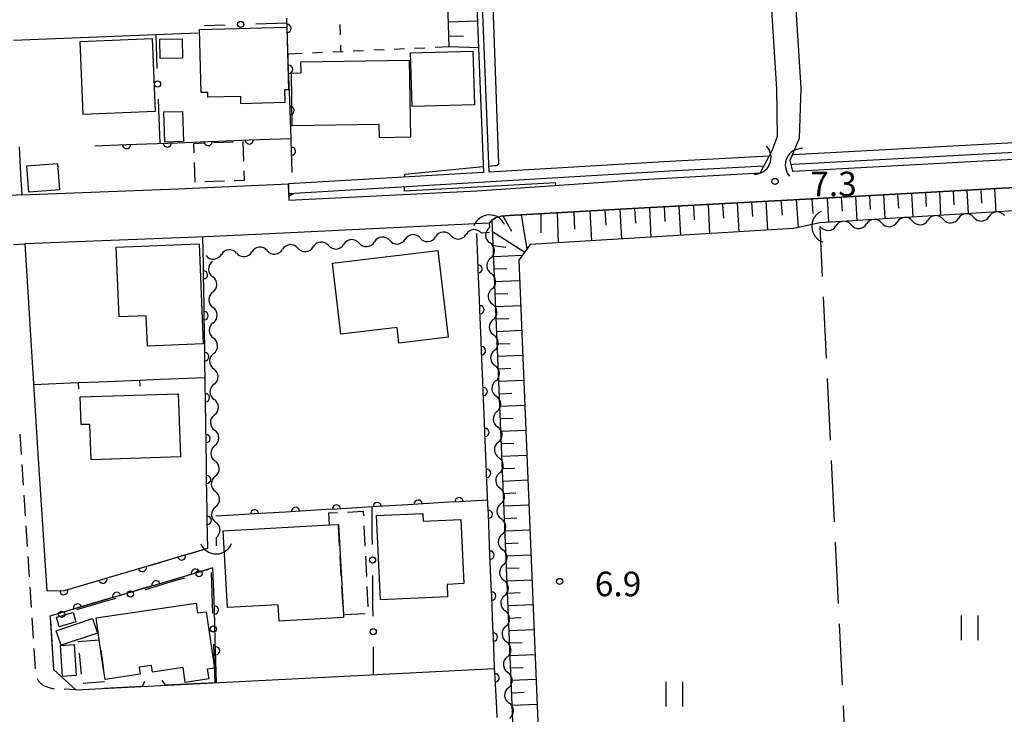
# Model space of a CAD drawing. Units: metres. Extents: x -42055 to -39747, y -147091 to -145373.
# Drawn here: x -41977 to -41857, y -146791 to -146706 of the extents above; entities that cross this region are included whole.
import ezdxf

# ---------------------------------------------------------------- set-up
doc = ezdxf.new("R2010")
doc.units = ezdxf.units.M
doc.header["$LTSCALE"] = 2.5
doc.layers.get('0').update_dxf_attribs({"linetype": 'CONTINUOUS'})
for name, color, linetype in [('2101000', 7, 'CONTINUOUS'), ('2213000', 7, 'CONTINUOUS'), ('3001000', 7, 'CONTINUOUS'), ('3003000', 7, 'CONTINUOUS'), ('4219000', 7, 'CONTINUOUS'), ('5101000', 7, 'CONTINUOUS'), ('5102000', 7, 'CONTINUOUS'), ('6101110', 7, 'CONTINUOUS'), ('6101120', 7, 'CONTINUOUS'), ('6101990', 7, 'CONTINUOUS'), ('6110000', 7, 'CONTINUOUS'), ('6130000', 7, 'CONTINUOUS'), ('6140000', 7, 'CONTINUOUS'), ('6301000', 7, 'CONTINUOUS'), ('6302000', 7, 'CONTINUOUS'), ('6311000', 7, 'CONTINUOUS'), ('7102000', 7, 'CONTINUOUS'), ('7312000', 7, 'CONTINUOUS')]:
    doc.layers.add(name, color=color, linetype=linetype)
doc.styles.add('Dm_Anotation', font='txt')

# ---------------------------------------------------------------- blocks, each defined once
blk = doc.blocks.new('421900')
at = {"color": 0, "linetype": 'ByBlock', "lineweight": -2}
blk.add_arc((-0.3125, 0), 0.8125, 292.61987, 67.38013, dxfattribs=at)
blk = doc.blocks.new('631100')
at = {"color": 0, "linetype": 'ByBlock', "lineweight": -2}
for points in [[(-0.4, 0.6), (-0.4, -0.6)], [(0.4, 0.6), (0.4, -0.6)]]:
    blk.add_lwpolyline(points, dxfattribs=at)
blk = doc.blocks.new('731200')
at = {"color": 0, "linetype": 'ByBlock', "lineweight": -2}
blk.add_circle((0, 0), 0.15, dxfattribs=at)
blk = doc.blocks.new('DMDR_HANEN_0.2')
at = {"color": 0, "linetype": 'Continuous', "lineweight": -2}
blk.add_arc((0, 0), 1, 180, 0, dxfattribs=at)
blk = doc.blocks.new('DMDR_POINT_0.15')
at = {"color": 0, "linetype": 'Continuous', "lineweight": -2}
blk.add_circle((0, 0), 1, dxfattribs=at)
blk = doc.blocks.new('DMDR_5102_0.375')
at = {"color": 0, "linetype": 'Continuous', "lineweight": -2}
blk.add_lwpolyline([(-1, 0, 0.535433), (1, 0)], format="xyb", dxfattribs=at)
blk = doc.blocks.new('DMDR_TICK_0.3')
at = {"color": 0, "linetype": 'Continuous', "lineweight": -2}
blk.add_line((0, -1), (0, 0), dxfattribs=at)

msp = doc.modelspace()

# ---------------------------------------------------------------- linework, layer by layer
at = {"layer": '2101000', "flags": 128}
for points in [[(-41886.47, -146624.94), (-41884.63, -146667.91), (-41881.66, -146714.79), (-41881.88, -146720.95)], [(-41882.68, -146724.95), (-41882.56, -146724.94), (-41857.19, -146723.55), (-41825.51, -146721.86), (-41823.57, -146718.08), (-41824.3, -146705.87), (-41827.36, -146662.53), (-41828.2, -146645.73)], [(-41887.42, -146671.29), (-41884.65, -146714.91), (-41884.54, -146720.73), (-41885.17, -146722.39), (-41886.61, -146725.16)], [(-41955.29, -146708.1), (-41977.8, -146708.98)], [(-41881.88, -146720.95), (-41882.99, -146723.66), (-41882.68, -146724.95)], [(-41977.11, -146721.99), (-41976.94, -146725.3), (-41976.78, -146727.83), (-41957.74, -146727.09), (-41944.23, -146726.5)], [(-41944.23, -146726.5), (-41944.17, -146728.5), (-41921.22, -146727.36), (-41901.71, -146725.99), (-41886.61, -146725.16)], [(-41818.62, -146824.67), (-41817.88, -146824.62), (-41819.33, -146800.51), (-41821.15, -146759.87), (-41822.71, -146732.51), (-41822.92, -146728.91), (-41826.42, -146725.41), (-41857, -146727.04), (-41882.56, -146728.44)], [(-41882.56, -146728.44), (-41901.52, -146729.48), (-41917.27, -146730.36), (-41918.27, -146730.43), (-41918.94, -146730.65), (-41919.48, -146731.02), (-41919.72, -146731.3), (-41943.97, -146732.49), (-41953.42, -146732.91)], [(-41953.42, -146732.91), (-41957.49, -146733.09), (-41976.41, -146733.82)], [(-41976.41, -146733.82), (-41974.82, -146759.47), (-41973.74, -146776.21)], [(-41973.74, -146776.21), (-41971.56, -146776.18), (-41954.09, -146771.01)], [(-41954.05, -146773.59), (-41973.35, -146779.3)], [(-41973.35, -146779.3), (-41973.33, -146779.47), (-41972.91, -146785.84), (-41970.2, -146788.31), (-41919.05, -146785.68)]]:
    msp.add_lwpolyline(points, dxfattribs=at)
at = {"layer": '2213000', "linetype": 'Continuous'}
for points in [[(-41976.78, -146727.83), (-41978.78, -146727.96)], [(-41977.81, -146733.91), (-41976.41, -146733.82)], [(-41976.82, -146759.55), (-41976.98, -146757.06)], [(-41976.58, -146763.29), (-41976.74, -146760.8)], [(-41976.34, -146767.04), (-41976.5, -146764.54)], [(-41976.09, -146770.78), (-41976.26, -146768.28)], [(-41975.85, -146774.52), (-41976.01, -146772.03)], [(-41975.61, -146778.26), (-41975.77, -146775.77)], [(-41975.37, -146782), (-41975.53, -146779.51)], [(-41975.12, -146785.75), (-41975.29, -146783.25)], [(-41974.73, -146787.27), (-41974.88, -146786.95)], [(-41974.16, -146787.81), (-41974.73, -146787.27)], [(-41973.03, -146788.17), (-41974.16, -146787.81)], [(-41972.85, -146788.18), (-41973.03, -146788.17)], [(-41970.2, -146788.31), (-41971.61, -146788.24)]]:
    msp.add_lwpolyline(points, dxfattribs=at)
at = {"layer": '3001000', "flags": 128}
for points in [[(-41955.11, -146707.63), (-41944.43, -146707.35), (-41944.23, -146715.01), (-41944.71, -146715.02), (-41944.67, -146716.58), (-41950.03, -146716.72), (-41950.05, -146715.82), (-41954.07, -146715.92), (-41954.09, -146715.34), (-41954.91, -146715.36)], [(-41960.49, -146717.67), (-41969.29, -146718.04), (-41969.67, -146709.12), (-41960.86, -146708.75)], [(-41959.92, -146708.82), (-41957.2, -146708.77), (-41957.16, -146711.14), (-41959.88, -146711.18)], [(-41929.31, -146710.51), (-41921.71, -146710.28), (-41921.51, -146716.83), (-41929.11, -146717.06)], [(-41942.7, -146711.6), (-41929.48, -146711.39), (-41929.33, -146720.81), (-41933.13, -146720.87), (-41933.16, -146719.23), (-41943.77, -146719.4), (-41943.87, -146712.97), (-41942.68, -146712.95)], [(-41959.31, -146721.39), (-41959.43, -146717.72), (-41957.16, -146717.65), (-41957.04, -146721.32)], [(-41972.19, -146727.25), (-41975.95, -146727.52), (-41976.18, -146724.3), (-41972.42, -146724.03)], [(-41965.26, -146734.22), (-41955.14, -146733.81), (-41954.65, -146746.05), (-41961.44, -146746.32), (-41961.59, -146742.63), (-41964.92, -146742.76)], [(-41938.85, -146736.18), (-41925.99, -146734.66), (-41924.74, -146745.24), (-41930.75, -146745.95), (-41930.97, -146744.06), (-41937.82, -146744.87)], [(-41969.67, -146752.53), (-41957.68, -146752.15), (-41957.43, -146759.84), (-41968.34, -146760.19), (-41968.47, -146755.88), (-41969.56, -146755.91)], [(-41933.01, -146777.3), (-41933.47, -146767.01), (-41927.81, -146766.76), (-41927.77, -146767.69), (-41923.17, -146767.49), (-41922.83, -146775.33), (-41924.87, -146775.42), (-41924.8, -146776.94)], [(-41937.51, -146779.16), (-41937.49, -146779.47), (-41945.36, -146779.91), (-41945.47, -146777.92), (-41951.67, -146778.26), (-41952.19, -146768.87), (-41939.21, -146768.15), (-41938.13, -146768.09)], [(-41967.73, -146779.52), (-41955.52, -146777.71), (-41955.34, -146778.91), (-41954.28, -146778.76), (-41953.26, -146785.65), (-41954.14, -146785.78), (-41953.96, -146786.98), (-41956.83, -146787.41), (-41957.1, -146785.59), (-41960.82, -146786.15), (-41960.95, -146785.32), (-41962.46, -146785.54), (-41962.33, -146786.41), (-41966.62, -146787.05), (-41966.84, -146785.52), (-41967.33, -146782.21)], [(-41972.57, -146779.43), (-41970.52, -146778.84), (-41970.18, -146780), (-41972.23, -146780.59)], [(-41972.58, -146781.08), (-41968.14, -146779.61), (-41967.55, -146781.38), (-41971.99, -146782.85)], [(-41970.41, -146782.78), (-41970.15, -146786.55), (-41971.81, -146786.66), (-41972.07, -146782.89)]]:
    msp.add_lwpolyline(points, close=True, dxfattribs=at)
at = {"layer": '3003000', "linetype": 'Continuous'}
for points in [[(-41955.79, -146721.55), (-41954.58, -146721.5)], [(-41955.75, -146722.71), (-41955.79, -146721.55)], [(-41953.38, -146721.46), (-41951, -146721.38)], [(-41949.81, -146721.34), (-41949.73, -146723.72)], [(-41955.63, -146726.29), (-41955.71, -146723.9)], [(-41949.64, -146726.08), (-41950.86, -146726.12)], [(-41949.68, -146724.91), (-41949.64, -146726.08)], [(-41952.05, -146726.16), (-41954.44, -146726.25)], [(-41939.28, -146766.7), (-41938.26, -146766.65)], [(-41939.21, -146768.15), (-41939.28, -146766.7)], [(-41937.02, -146766.59), (-41935.11, -146766.49)], [(-41935.11, -146766.49), (-41935.08, -146767.04)], [(-41937.98, -146770.71), (-41938.12, -146768.24)], [(-41935.02, -146768.28), (-41934.89, -146770.75)], [(-41937.78, -146774.41), (-41937.91, -146771.94)], [(-41934.83, -146771.98), (-41934.71, -146774.45)], [(-41937.57, -146778.11), (-41937.71, -146775.64)], [(-41934.64, -146775.68), (-41934.52, -146778.15)], [(-41934.86, -146779.02), (-41937.33, -146779.15)], [(-41969.85, -146782.42), (-41967.36, -146782.21)], [(-41969.84, -146782.52), (-41969.85, -146782.42)], [(-41967.15, -146783.47), (-41966.84, -146785.52)], [(-41969.52, -146786.41), (-41969.73, -146783.82)], [(-41966.84, -146785.52), (-41966.8, -146786.04)], [(-41966.69, -146787.33), (-41969.28, -146787.55)]]:
    msp.add_lwpolyline(points, dxfattribs=at)
at = {"layer": '4219000', "flags": 128}
msp.add_lwpolyline([(-41944.2, -146727.7), (-41944.23, -146726.5)], dxfattribs=at)
msp.add_lwpolyline([(-41944.2, -146727.7), (-41943.59, -146727.67), (-41944.18, -146728.06)], close=True, dxfattribs=at)
at = {"layer": '5101000', "flags": 128}
for points in [[(-41923.58, -146645.73), (-41921.03, -146709.88), (-41920.42, -146725.1), (-41944.23, -146726.5)], [(-41885.54, -146723.1), (-41897.7, -146723.76), (-41919.72, -146725.06), (-41922.88, -146645.73)], [(-41825.7, -146719.85), (-41882.56, -146722.94), (-41882.7, -146722.95)], [(-41825.64, -146721.05), (-41882.56, -146724.14), (-41882.87, -146724.16)], [(-41886.18, -146724.34), (-41897.64, -146724.96), (-41944.2, -146727.7)]]:
    msp.add_lwpolyline(points, dxfattribs=at)
at = {"layer": '5102000', "linetype": 'Continuous'}
for points in [[(-41864.29, -146730.83), (-41864.29, -146730.83)], [(-41860.54, -146730.6), (-41860.54, -146730.6)], [(-41919.72, -146731.3), (-41919.7, -146731.84)], [(-41879.26, -146731.74), (-41879.33, -146731.75)], [(-41875.51, -146731.51), (-41875.51, -146731.51)], [(-41871.77, -146731.29), (-41871.77, -146731.29)], [(-41868.03, -146731.06), (-41868.03, -146731.06)], [(-41928.13, -146733.12), (-41928.13, -146733.12)], [(-41924.39, -146732.82), (-41924.39, -146732.82)], [(-41919.68, -146732.43), (-41920.66, -146732.51)], [(-41943.08, -146734.35), (-41943.08, -146734.35)], [(-41939.34, -146734.04), (-41939.34, -146734.04)], [(-41935.61, -146733.73), (-41935.61, -146733.73)], [(-41931.87, -146733.43), (-41931.87, -146733.43)], [(-41950.56, -146734.96), (-41950.56, -146734.96)], [(-41946.82, -146734.65), (-41946.82, -146734.65)], [(-41919.55, -146735.59), (-41919.55, -146735.59)], [(-41953.52, -146735.97), (-41953.52, -146735.97)], [(-41953.47, -146739.72), (-41953.47, -146739.72)], [(-41919.39, -146739.34), (-41919.39, -146739.34)], [(-41953.42, -146743.47), (-41953.42, -146743.47)], [(-41919.23, -146743.08), (-41919.23, -146743.08)], [(-41953.37, -146747.22), (-41953.37, -146747.22)], [(-41919.08, -146746.83), (-41919.08, -146746.83)], [(-41953.32, -146750.97), (-41953.32, -146750.97)], [(-41918.92, -146750.58), (-41918.92, -146750.58)], [(-41953.27, -146754.72), (-41953.27, -146754.72)], [(-41918.77, -146754.32), (-41918.77, -146754.32)], [(-41953.22, -146758.47), (-41953.22, -146758.47)], [(-41918.61, -146758.07), (-41918.61, -146758.07)], [(-41918.46, -146761.82), (-41918.46, -146761.82)], [(-41953.17, -146762.22), (-41953.17, -146762.22)], [(-41918.3, -146765.56), (-41918.3, -146765.56)], [(-41953.12, -146765.97), (-41953.12, -146765.97)], [(-41918.15, -146769.31), (-41918.15, -146769.31)], [(-41953.07, -146769.72), (-41953.06, -146770.7)], [(-41917.99, -146773.06), (-41917.99, -146773.06)], [(-41917.84, -146776.8), (-41917.84, -146776.8)], [(-41917.68, -146780.55), (-41917.68, -146780.55)], [(-41917.53, -146784.3), (-41917.53, -146784.3)], [(-41917.37, -146788.05), (-41917.37, -146788.05)]]:
    msp.add_lwpolyline(points, dxfattribs=at)
at = {"layer": '6101110', "flags": 128}
for points in [[(-41924.6, -146709.78), (-41925.95, -146664.61), (-41926.26, -146640.53), (-41927.42, -146624.75)], [(-41914.1, -146848.39), (-41914.62, -146845.44), (-41919.36, -146730.94), (-41918.94, -146730.65), (-41918.27, -146730.43), (-41917.27, -146730.36), (-41901.52, -146729.48), (-41882.56, -146728.44), (-41857, -146727.04), (-41826.42, -146725.41), (-41822.92, -146728.91), (-41822.71, -146732.51), (-41821.15, -146759.87), (-41819.33, -146800.51), (-41817.88, -146824.62)]]:
    msp.add_lwpolyline(points, dxfattribs=at)
at = {"layer": '6101120', "flags": 128}
for points in [[(-41927.42, -146624.75), (-41927.1, -146624.73), (-41924.46, -146623.65), (-41923.58, -146645.73), (-41921.03, -146709.88), (-41924.6, -146709.78)], [(-41817.88, -146824.62), (-41818.62, -146824.67), (-41824.54, -146729.78), (-41826.22, -146728.5), (-41829.81, -146728.22), (-41849.85, -146729.44), (-41853.02, -146729.64), (-41879.36, -146731.25), (-41882.56, -146731.94), (-41914.7, -146733.91), (-41916.1, -146735.83), (-41911.49, -146847.59), (-41914.1, -146848.39)]]:
    msp.add_lwpolyline(points, dxfattribs=at)
at = {"layer": '6101990', "flags": 128}
for points in [[(-41924.69, -146706.69), (-41921.16, -146706.59)], [(-41924.64, -146708.47), (-41922.86, -146708.41)], [(-41861.38, -146727.28), (-41861.22, -146730.14)], [(-41859.7, -146727.19), (-41859.61, -146728.86)], [(-41858.03, -146727.1), (-41857.87, -146729.93)], [(-41882.22, -146728.42), (-41881.99, -146731.82)], [(-41880.32, -146728.32), (-41880.18, -146730.11)], [(-41878.45, -146728.22), (-41878.29, -146731.18)], [(-41876.72, -146728.12), (-41876.63, -146729.85)], [(-41874.99, -146728.03), (-41874.83, -146730.97)], [(-41873.27, -146727.93), (-41873.18, -146729.65)], [(-41871.56, -146727.84), (-41871.4, -146730.76)], [(-41869.85, -146727.75), (-41869.75, -146729.45)], [(-41868.14, -146727.65), (-41867.98, -146730.55)], [(-41866.44, -146727.56), (-41866.35, -146729.25)], [(-41864.75, -146727.47), (-41864.59, -146730.34)], [(-41863.06, -146727.37), (-41862.97, -146729.06)], [(-41903.78, -146729.61), (-41903.58, -146733.23)], [(-41901.97, -146729.51), (-41901.87, -146731.31)], [(-41900.16, -146729.41), (-41899.96, -146733.01)], [(-41898.36, -146729.31), (-41898.26, -146731.11)], [(-41896.57, -146729.21), (-41896.37, -146732.79)], [(-41894.78, -146729.11), (-41894.68, -146730.9)], [(-41892.99, -146729.02), (-41892.8, -146732.57)], [(-41891.22, -146728.92), (-41891.12, -146730.69)], [(-41889.44, -146728.82), (-41889.25, -146732.35)], [(-41887.68, -146728.72), (-41887.58, -146730.49)], [(-41885.92, -146728.63), (-41885.72, -146732.14)], [(-41884.1, -146728.53), (-41883.96, -146730.34)], [(-41918.05, -146730.42), (-41916.98, -146732.28)], [(-41915.81, -146730.28), (-41915.11, -146734.47)], [(-41913.41, -146730.15), (-41913.41, -146732.5)], [(-41911.43, -146730.04), (-41911.3, -146733.7)], [(-41909.39, -146729.92), (-41909.32, -146732.04)], [(-41907.42, -146729.81), (-41907.21, -146733.45)], [(-41905.59, -146729.71), (-41905.49, -146731.53)], [(-41919.3, -146732.3), (-41915.37, -146734.83)], [(-41919.23, -146734.04), (-41917.68, -146734.25)], [(-41919.17, -146735.37), (-41915.65, -146735.22)], [(-41919.11, -146736.89), (-41917.58, -146736.83)], [(-41919.05, -146738.42), (-41916, -146738.29)], [(-41918.98, -146739.94), (-41917.46, -146739.88)], [(-41918.92, -146741.47), (-41915.87, -146741.34)], [(-41918.86, -146742.99), (-41917.33, -146742.93)], [(-41918.79, -146744.52), (-41915.74, -146744.39)], [(-41918.73, -146746.04), (-41917.21, -146745.98)], [(-41918.67, -146747.56), (-41915.62, -146747.44)], [(-41918.6, -146749.09), (-41917.08, -146749.03)], [(-41918.54, -146750.61), (-41915.49, -146750.49)], [(-41918.48, -146752.14), (-41916.95, -146752.07)], [(-41918.42, -146753.66), (-41915.37, -146753.53)], [(-41918.35, -146755.18), (-41916.83, -146755.12)], [(-41918.29, -146756.71), (-41915.24, -146756.58)], [(-41918.23, -146758.23), (-41916.7, -146758.17)], [(-41918.16, -146759.75), (-41915.12, -146759.63)], [(-41918.1, -146761.28), (-41916.58, -146761.21)], [(-41918.04, -146762.8), (-41914.99, -146762.67)], [(-41917.97, -146764.32), (-41916.45, -146764.26)], [(-41917.91, -146765.84), (-41914.87, -146765.72)], [(-41917.85, -146767.37), (-41916.33, -146767.3)], [(-41917.79, -146768.89), (-41914.74, -146768.76)], [(-41917.72, -146770.41), (-41916.2, -146770.35)], [(-41917.66, -146771.93), (-41914.62, -146771.81)], [(-41917.6, -146773.45), (-41916.07, -146773.39)], [(-41917.53, -146774.97), (-41914.49, -146774.85)], [(-41917.47, -146776.5), (-41915.95, -146776.43)], [(-41917.41, -146778.02), (-41914.36, -146777.89)], [(-41917.34, -146779.54), (-41915.82, -146779.48)], [(-41917.28, -146781.06), (-41914.24, -146780.93)], [(-41917.22, -146782.58), (-41915.7, -146782.52)], [(-41917.16, -146784.1), (-41914.11, -146783.98)], [(-41917.09, -146785.62), (-41915.57, -146785.56)], [(-41917.03, -146787.14), (-41913.99, -146787.02)], [(-41916.97, -146788.66), (-41915.45, -146788.6)], [(-41916.9, -146790.18), (-41913.86, -146790.06)]]:
    msp.add_lwpolyline(points, dxfattribs=at)
at = {"layer": '6110000', "linetype": 'Continuous'}
for points in [[(-41944.39, -146707.52), (-41944.43, -146706.28)], [(-41944.25, -146711.27), (-41944.39, -146707.52)], [(-41944.21, -146712.52), (-41944.25, -146711.27)], [(-41944.08, -146716.27), (-41944.21, -146712.52)], [(-41944.03, -146717.52), (-41944.08, -146716.27)], [(-41943.91, -146720.95), (-41944.03, -146717.52)], [(-41954.02, -146721.33), (-41952.77, -146721.28)], [(-41952.77, -146721.28), (-41949.03, -146721.14)], [(-41949.03, -146721.14), (-41947.78, -146721.1)], [(-41947.78, -146721.1), (-41943.91, -146720.95)], [(-41943.9, -146721.27), (-41943.91, -146720.95)], [(-41943.85, -146722.51), (-41943.9, -146721.27)], [(-41967.88, -146721.84), (-41964.01, -146721.7)], [(-41964.01, -146721.7), (-41962.77, -146721.65)], [(-41962.77, -146721.65), (-41959.02, -146721.51)], [(-41959.02, -146721.51), (-41957.77, -146721.47)], [(-41957.77, -146721.47), (-41954.02, -146721.33)], [(-41943.76, -146725.11), (-41943.85, -146722.51)], [(-41954.61, -146736.36), (-41954.67, -146732.97)], [(-41921.11, -146735.63), (-41921.24, -146732.56)], [(-41921.06, -146736.88), (-41921.11, -146735.63)], [(-41954.6, -146737.61), (-41954.61, -146736.36)], [(-41920.91, -146740.63), (-41921.06, -146736.88)], [(-41954.54, -146741.36), (-41954.6, -146737.61)], [(-41954.52, -146742.61), (-41954.54, -146741.36)], [(-41920.85, -146741.88), (-41920.91, -146740.63)], [(-41954.46, -146746.36), (-41954.52, -146742.61)], [(-41920.7, -146745.63), (-41920.85, -146741.88)], [(-41954.44, -146747.61), (-41954.46, -146746.36)], [(-41920.65, -146746.88), (-41920.7, -146745.63)], [(-41954.39, -146751.36), (-41954.44, -146747.61)], [(-41920.49, -146750.62), (-41920.65, -146746.88)], [(-41920.44, -146751.87), (-41920.49, -146750.62)], [(-41954.37, -146752.61), (-41954.39, -146751.36)], [(-41920.29, -146755.62), (-41920.44, -146751.87)], [(-41954.31, -146756.36), (-41954.37, -146752.61)], [(-41920.24, -146756.87), (-41920.29, -146755.62)], [(-41954.29, -146757.61), (-41954.31, -146756.36)], [(-41920.08, -146760.61), (-41920.24, -146756.87)], [(-41954.24, -146761.36), (-41954.29, -146757.61)], [(-41920.03, -146761.86), (-41920.08, -146760.61)], [(-41954.22, -146762.61), (-41954.24, -146761.36)], [(-41919.88, -146765.61), (-41920.03, -146761.86)], [(-41954.16, -146766.36), (-41954.22, -146762.61)], [(-41929.64, -146765.7), (-41933.38, -146765.92)], [(-41928.39, -146765.62), (-41929.64, -146765.7)], [(-41924.65, -146765.4), (-41928.39, -146765.62)], [(-41923.4, -146765.33), (-41924.65, -146765.4)], [(-41919.9, -146765.12), (-41923.4, -146765.33)], [(-41919.82, -146766.86), (-41919.88, -146765.61)], [(-41954.14, -146767.61), (-41954.16, -146766.36)], [(-41949.6, -146766.88), (-41953.11, -146767.09)], [(-41948.36, -146766.81), (-41949.6, -146766.88)], [(-41944.61, -146766.59), (-41948.36, -146766.81)], [(-41943.37, -146766.51), (-41944.61, -146766.59)], [(-41939.62, -146766.29), (-41943.37, -146766.51)], [(-41938.37, -146766.22), (-41939.62, -146766.29)], [(-41934.63, -146765.99), (-41938.37, -146766.22)], [(-41933.38, -146765.92), (-41934.63, -146765.99)], [(-41919.67, -146770.6), (-41919.82, -146766.86)], [(-41954.09, -146771.01), (-41954.14, -146767.61)], [(-41957.28, -146771.95), (-41956.08, -146771.6)], [(-41956.08, -146771.6), (-41954.09, -146771.01)], [(-41919.62, -146771.85), (-41919.67, -146770.6)], [(-41960.87, -146773.02), (-41957.28, -146771.95)], [(-41919.46, -146775.6), (-41919.62, -146771.85)], [(-41965.67, -146774.44), (-41962.07, -146773.37)], [(-41962.07, -146773.37), (-41960.87, -146773.02)], [(-41955.61, -146774.05), (-41956.81, -146774.41)], [(-41953.45, -146773.42), (-41955.61, -146774.05)], [(-41953.32, -146777.3), (-41953.45, -146773.42)], [(-41970.46, -146775.86), (-41966.87, -146774.79)], [(-41966.87, -146774.79), (-41965.67, -146774.44)], [(-41956.81, -146774.41), (-41960.4, -146775.47)], [(-41973.74, -146776.21), (-41971.66, -146776.18)], [(-41971.66, -146776.18), (-41971.56, -146776.18)], [(-41971.56, -146776.18), (-41970.46, -146775.86)], [(-41961.6, -146775.82), (-41965.2, -146776.89)], [(-41960.4, -146775.47), (-41961.6, -146775.82)], [(-41919.41, -146776.85), (-41919.46, -146775.6)], [(-41966.4, -146777.24), (-41969.99, -146778.3)], [(-41965.2, -146776.89), (-41966.4, -146777.24)], [(-41953.28, -146778.55), (-41953.32, -146777.3)], [(-41919.26, -146780.6), (-41919.41, -146776.85)], [(-41971.19, -146778.66), (-41973.35, -146779.3)], [(-41969.99, -146778.3), (-41971.19, -146778.66)], [(-41953.16, -146782.29), (-41953.28, -146778.55)], [(-41919.21, -146781.85), (-41919.26, -146780.6)], [(-41953.12, -146783.54), (-41953.16, -146782.29)], [(-41919.05, -146785.59), (-41919.21, -146781.85)], [(-41953, -146787.42), (-41953.12, -146783.54)], [(-41919.05, -146785.68), (-41919.05, -146785.59)], [(-41918.99, -146786.84), (-41919.05, -146785.68)], [(-41918.8, -146790.59), (-41918.99, -146786.84)], [(-41918.74, -146791.67), (-41918.8, -146790.59)]]:
    msp.add_lwpolyline(points, dxfattribs=at)
at = {"layer": '6130000', "linetype": 'Continuous'}
for points in [[(-41946.95, -146706.93), (-41944.41, -146706.85)], [(-41954.48, -146707.17), (-41951.94, -146707.09)], [(-41948.2, -146706.97), (-41946.95, -146706.93)], [(-41960.44, -146708.3), (-41960.29, -146712.42)], [(-41960.15, -146716.17), (-41960.1, -146717.42)], [(-41960.1, -146717.42), (-41959.94, -146721.54)], [(-41933.99, -146769.32), (-41934.02, -146765.96)], [(-41933.98, -146770.57), (-41933.99, -146769.32)], [(-41953.51, -146777.74), (-41953.63, -146773.99)], [(-41958.14, -146775.01), (-41961.73, -146776.07)], [(-41956.94, -146774.66), (-41958.14, -146775.01)], [(-41933.91, -146778.07), (-41933.94, -146774.32)], [(-41966.53, -146777.49), (-41970.13, -146778.55)], [(-41965.33, -146777.13), (-41966.53, -146777.49)], [(-41953.47, -146778.99), (-41953.51, -146777.74)], [(-41933.9, -146779.32), (-41933.91, -146778.07)], [(-41973.3, -146779.91), (-41973.22, -146781.16)], [(-41973.22, -146781.16), (-41972.91, -146785.84)], [(-41953.2, -146787.43), (-41953.35, -146782.74)], [(-41933.83, -146786.44), (-41933.86, -146783.07)]]:
    msp.add_lwpolyline(points, dxfattribs=at)
at = {"layer": '6140000', "linetype": 'Continuous'}
for points in [[(-41975.35, -146751.01), (-41969.87, -146750.78)], [(-41969.87, -146750.78), (-41967.37, -146750.68)], [(-41967.37, -146750.68), (-41962.38, -146750.47)], [(-41962.38, -146750.47), (-41959.88, -146750.37)], [(-41959.88, -146750.37), (-41954.41, -146750.15)]]:
    msp.add_lwpolyline(points, dxfattribs=at)
at = {"layer": '6140000', "flags": 128}
for points in [[(-41961.81, -146787.29), (-41962.09, -146787.89), (-41966.75, -146788.13)], [(-41953.2, -146787.43), (-41959.2, -146787.74), (-41959.66, -146787.17)]]:
    msp.add_lwpolyline(points, dxfattribs=at)
at = {"layer": '6301000', "linetype": 'Continuous'}
for points in [[(-41937.94, -146707.05), (-41937.92, -146708.3)], [(-41937.56, -146710.36), (-41938.81, -146710.42)], [(-41937.89, -146709.55), (-41937.87, -146710.37)], [(-41935.06, -146710.25), (-41936.31, -146710.3)], [(-41932.56, -146710.13), (-41933.81, -146710.19)], [(-41930.07, -146710.02), (-41931.32, -146710.08)], [(-41927.57, -146709.91), (-41928.82, -146709.97)], [(-41924.6, -146709.78), (-41926.32, -146709.85)], [(-41942.55, -146710.58), (-41944.28, -146710.66)], [(-41940.06, -146710.47), (-41941.31, -146710.53)]]:
    msp.add_lwpolyline(points, dxfattribs=at)
at = {"layer": '6302000', "linetype": 'Continuous'}
for points in [[(-41879.33, -146731.75), (-41879.04, -146737.81)], [(-41878.92, -146740.31), (-41878.56, -146747.8)], [(-41878.43, -146750.29), (-41878.07, -146757.79)], [(-41877.95, -146760.28), (-41877.59, -146767.77)], [(-41877.47, -146770.27), (-41877.11, -146777.76)], [(-41876.99, -146780.26), (-41876.63, -146787.75)], [(-41876.51, -146790.25), (-41876.15, -146797.74)]]:
    msp.add_lwpolyline(points, dxfattribs=at)
at = {"layer": '7102000', "elevation": 8, "flags": 128}
for points in [[(-41919.75, -146724.33), (-41919.12, -146724.27), (-41918.81, -146724.24), (-41918.54, -146724.05), (-41920.15, -146678.72), (-41920.94, -146655.36), (-41922.44, -146624.02), (-41922.14, -146623.71), (-41913.08, -146622.8), (-41891.44, -146621.7), (-41891.42, -146621.18)], [(-41930.02, -146725.67), (-41930.01, -146725.32), (-41920.45, -146724.4)], [(-41911.57, -146726.68), (-41911.58, -146726.37), (-41930.06, -146727.39), (-41930.05, -146726.87)]]:
    msp.add_lwpolyline(points, dxfattribs=at)

# ---------------------------------------------------------------- block references
at = {"layer": '4219000', "xscale": 2.5, "yscale": 2.5, "zscale": 2.5}
for p, rotation in [((-41886.61, -146723.6), 335.8455), ((-41882.24, -146723.88), 155.0994), ((-41919.71, -146731.55), 92.37008199999995), ((-41879.08, -146731.73), 183.501056), ((-41953.06, -146770.45), 270.748816)]:
    msp.add_blockref('421900', p, dxfattribs=dict(at, rotation=rotation))
at = {"layer": '5102000', "linetype": 'Continuous', "xscale": 0.9375, "yscale": 0.9375, "zscale": 0.9375}
for p, rotation in [((-41872.71, -146731.34), 183.5013048395474), ((-41868.96, -146731.11), 183.5013048395474), ((-41865.22, -146730.88), 183.5013048395474), ((-41863.35, -146730.77), 3.501304839547438), ((-41861.48, -146730.66), 183.5013048395474), ((-41859.61, -146730.54), 3.501304839547438), ((-41857.74, -146730.43), 183.5013048395474), ((-41921.59, -146732.59), 184.6864099110442), ((-41919.66, -146732.78), 272.3697976472081), ((-41878.32, -146731.69), 3.501304839547438), ((-41876.45, -146731.57), 183.5013048395474), ((-41874.58, -146731.46), 3.501304839547438), ((-41870.84, -146731.23), 3.501304839547438), ((-41867.09, -146731), 3.501304839547438), ((-41936.54, -146733.81), 184.6864099110442), ((-41932.8, -146733.5), 184.6864099110442), ((-41930.93, -146733.35), 4.686409911044311), ((-41929.06, -146733.2), 184.6864099110442), ((-41927.2, -146733.05), 4.686409911044311), ((-41925.33, -146732.89), 184.6864099110442), ((-41923.46, -146732.74), 4.686409911044311), ((-41951.49, -146735.04), 184.6864099110442), ((-41947.75, -146734.73), 184.6864099110442), ((-41945.88, -146734.58), 4.686409911044311), ((-41944.01, -146734.42), 184.6864099110442), ((-41942.15, -146734.27), 4.686409911044311), ((-41940.28, -146734.12), 184.6864099110442), ((-41938.41, -146733.96), 4.686409911044311), ((-41934.67, -146733.66), 4.686409911044311), ((-41919.58, -146734.65), 92.36979764720812), ((-41953.36, -146735.19), 4.686409911044311), ((-41949.62, -146734.88), 4.686409911044311), ((-41919.51, -146736.53), 272.3697976472081), ((-41953.5, -146736.91), 270.7484531292166), ((-41953.48, -146738.79), 90.74845312921659), ((-41919.43, -146738.4), 92.36979764720812), ((-41953.45, -146740.66), 270.7484531292166), ((-41919.35, -146740.27), 272.3697976472081), ((-41953.43, -146742.54), 90.74845312921659), ((-41919.27, -146742.15), 92.36979764720812), ((-41953.4, -146744.41), 270.7484531292166), ((-41919.2, -146744.02), 272.3697976472081), ((-41919.12, -146745.89), 92.36979764720812), ((-41953.38, -146746.29), 90.74845312921659), ((-41953.36, -146748.16), 270.7484531292166), ((-41919.04, -146747.77), 272.3697976472081), ((-41918.96, -146749.64), 92.36979764720812), ((-41953.33, -146750.04), 90.74845312921659), ((-41953.31, -146751.91), 270.7484531292166), ((-41918.89, -146751.51), 272.3697976472081), ((-41918.81, -146753.39), 92.36979764720812), ((-41953.28, -146753.78), 90.74845312921659), ((-41953.26, -146755.66), 270.7484531292166), ((-41918.73, -146755.26), 272.3697976472081), ((-41953.23, -146757.53), 90.74845312921659), ((-41918.65, -146757.13), 92.36979764720812), ((-41953.21, -146759.41), 270.7484531292166), ((-41918.58, -146759.01), 272.3697976472081), ((-41953.18, -146761.28), 90.74845312921659), ((-41918.5, -146760.88), 92.36979764720812), ((-41918.42, -146762.75), 272.3697976472081), ((-41953.16, -146763.16), 270.7484531292166), ((-41953.14, -146765.03), 90.74845312921659), ((-41918.34, -146764.63), 92.36979764720812), ((-41918.27, -146766.5), 272.3697976472081), ((-41953.11, -146766.91), 270.7484531292166), ((-41953.09, -146768.78), 90.74845312921659), ((-41918.19, -146768.37), 92.36979764720812), ((-41918.11, -146770.25), 272.3697976472081), ((-41918.03, -146772.12), 92.36979764720812), ((-41917.96, -146773.99), 272.3697976472081), ((-41917.88, -146775.87), 92.36979764720812), ((-41917.8, -146777.74), 272.3697976472081), ((-41917.72, -146779.61), 92.36979764720812), ((-41917.65, -146781.49), 272.3697976472081), ((-41917.57, -146783.36), 92.36979764720812), ((-41917.49, -146785.23), 272.3697976472081), ((-41917.41, -146787.11), 92.36979764720812), ((-41917.34, -146788.98), 272.3697976472081), ((-41917.26, -146790.86), 92.36979764720812)]:
    msp.add_blockref('DMDR_5102_0.375', p, dxfattribs=dict(at, rotation=rotation))
at = {"layer": '6110000', "linetype": 'Continuous', "xscale": 0.5, "yscale": 0.5, "zscale": 0.5}
for p, rotation in [((-41944.39, -146707.52), 92.0411084107643), ((-41944.21, -146712.52), 92.0411084107643), ((-41944.03, -146717.52), 92.0411084107643), ((-41949.03, -146721.14), 2.134629866011543), ((-41964.01, -146721.7), 2.134629866011543), ((-41959.02, -146721.51), 2.134629866011543), ((-41954.02, -146721.33), 2.134629866011543), ((-41943.85, -146722.51), 92.04110841067778), ((-41921.06, -146736.88), 92.36159964245901), ((-41954.6, -146737.61), 90.87024545479589), ((-41920.85, -146741.88), 92.36159964245901), ((-41954.52, -146742.61), 90.87024545479589), ((-41920.65, -146746.88), 92.36159964245901), ((-41954.44, -146747.61), 90.87024545479589), ((-41954.37, -146752.61), 90.87024545479589), ((-41920.44, -146751.87), 92.36159964245901), ((-41954.29, -146757.61), 90.87024545479589), ((-41920.24, -146756.87), 92.36159964245901), ((-41954.22, -146762.61), 90.87024545479589), ((-41920.03, -146761.86), 92.36159964245901), ((-41938.37, -146766.22), 183.3885281590541), ((-41933.38, -146765.92), 183.3885281590541), ((-41928.39, -146765.62), 183.3885281590541), ((-41923.4, -146765.33), 183.3885281590541), ((-41948.36, -146766.81), 183.3885281590541), ((-41943.37, -146766.51), 183.3885281590541), ((-41919.82, -146766.86), 92.36159964245901), ((-41954.14, -146767.61), 90.87024545479589), ((-41919.62, -146771.85), 92.36159964245901), ((-41957.28, -146771.95), 16.49832927934231), ((-41962.07, -146773.37), 16.49832927934231), ((-41955.61, -146774.05), 196.4543879077408), ((-41966.87, -146774.79), 16.49832927934231), ((-41960.4, -146775.47), 196.4543879077408), ((-41971.66, -146776.18), 0.6442372461499124), ((-41965.2, -146776.89), 196.4543879077408), ((-41919.41, -146776.85), 92.36159964245901), ((-41969.99, -146778.3), 196.4543879077408), ((-41953.28, -146778.55), 91.83675179912102), ((-41919.21, -146781.85), 92.36159964245901), ((-41953.12, -146783.54), 91.83675179912102), ((-41918.99, -146786.84), 92.94388716804016)]:
    msp.add_blockref('DMDR_HANEN_0.2', p, dxfattribs=dict(at, rotation=rotation))
at = {"layer": '6130000', "linetype": 'Continuous', "xscale": 0.375, "yscale": 0.375, "zscale": 0.375}
for p, rotation in [((-41950.07, -146707.03), 1.819598570698443), ((-41960.22, -146714.3), 272.1521429828313), ((-41933.96, -146772.45), 90.52507106597277), ((-41955.14, -146774.13), 196.4543878769997), ((-41963.53, -146776.6), 196.4543878769997), ((-41971.92, -146779.08), 196.4543878769997), ((-41953.41, -146780.86), 91.83675191244986), ((-41933.88, -146781.2), 90.52507106597277)]:
    msp.add_blockref('DMDR_POINT_0.15', p, dxfattribs=dict(at, rotation=rotation))
at = {"layer": '6140000', "linetype": 'Continuous', "xscale": 0.75, "yscale": 0.75, "zscale": 0.75, "rotation": 2.3517868177008}
for p in [(-41969.87, -146750.78), (-41962.38, -146750.47)]:
    msp.add_blockref('DMDR_TICK_0.3', p, dxfattribs=at)
at = {"layer": '6311000', "xscale": 2.5, "yscale": 2.5, "zscale": 2.5}
for p in [(-41861.07, -146780.73), (-41897.13, -146788.82)]:
    msp.add_blockref('631100', p, dxfattribs=at)
at = {"layer": '7312000', "xscale": 2.5, "yscale": 2.5, "zscale": 2.5}
for p in [(-41884.81, -146726.21, 7.33), (-41911.12, -146775.07, 6.86)]:
    msp.add_blockref('731200', p, dxfattribs=at)

# ---------------------------------------------------------------- texts
at = {"layer": '7312000', "style": 'Dm_Anotation'}
for s, p in [('7.3', (-41880.51, -146728.01)), ('6.9', (-41906.82, -146776.87))]:
    msp.add_text(s, height=3, dxfattribs=at).set_placement(p)

doc.saveas('drawing.dxf')
